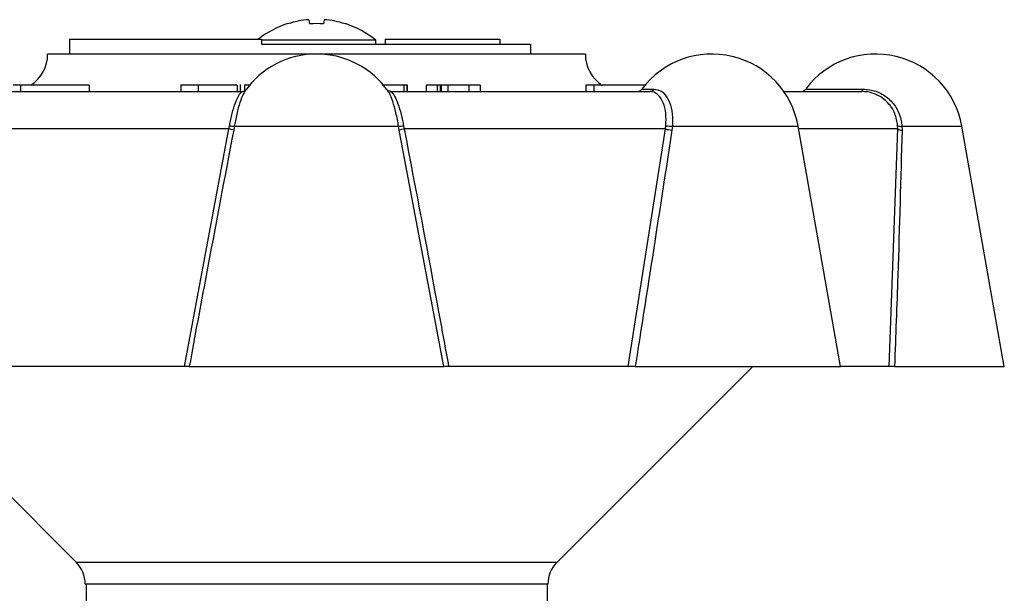
# Model space of a CAD drawing. Units: millimetres. Extents: x 146 to 260, y 83 to 269.
# Drawn here: x 208 to 247, y 246 to 269 of the extents above; entities that cross this region are included whole.
import ezdxf

# ---------------------------------------------------------------- set-up
doc = ezdxf.new("R2010")
doc.units = ezdxf.units.MM

msp = doc.modelspace()

# ---------------------------------------------------------------- linework, layer by layer
at = {"color": 7, "linetype": 'Continuous', "lineweight": 25}
for p, q in [((219.096, 268.972), (219.125, 268.807)), ((219.702, 268.972), (219.673, 268.807)), ((218.254, 268.807), (218.242, 268.814)), ((220.556, 268.814), (220.545, 268.807)), ((209.524, 268.197), (209.524, 267.597)), ((209.524, 268.197), (217.2, 268.197)), ((217.2, 268.197), (217.2, 267.997)), ((221.774, 268.149), (217.2, 268.149)), ((221.774, 267.997), (221.774, 268.149)), ((222.149, 268.197), (222.149, 267.997)), ((222.149, 268.197), (226.729, 268.197)), ((226.729, 268.197), (226.729, 267.997)), ((217.2, 267.997), (227.951, 267.997)), ((227.951, 267.997), (227.951, 267.597)), ((230.149, 267.597), (208.649, 267.597)), ((207.567, 266.347), (207.264, 266.347)), ((207.567, 266.347), (207.567, 266.097)), ((210.308, 266.347), (207.567, 266.347)), ((210.308, 266.347), (210.308, 266.097)), ((213.974, 266.378), (213.974, 266.097)), ((214.665, 266.347), (214.665, 266.097)), ((216.227, 266.347), (216.227, 266.097)), ((216.357, 266.097), (216.357, 266.378)), ((216.516, 266.347), (216.516, 266.113)), ((216.718, 266.347), (216.516, 266.347)), ((222.884, 266.347), (222.884, 266.097)), ((223.027, 266.347), (223.027, 266.097)), ((223.03, 266.097), (223.03, 266.378)), ((223.778, 266.347), (223.778, 266.097)), ((224.228, 266.347), (223.778, 266.347)), ((224.228, 266.347), (224.228, 266.097)), ((224.344, 266.347), (224.228, 266.347)), ((224.344, 266.347), (224.344, 266.097)), ((224.378, 266.347), (224.378, 266.097)), ((224.651, 266.347), (224.651, 266.097)), ((225.495, 266.347), (224.651, 266.347)), ((225.495, 266.347), (225.495, 266.097)), ((225.945, 266.347), (225.495, 266.347)), ((225.945, 266.347), (225.945, 266.097)), ((230.17, 266.347), (230.17, 266.097)), ((230.489, 266.347), (230.17, 266.347)), ((230.489, 266.347), (230.489, 266.097)), ((232.529, 266.347), (230.489, 266.347)), ((231.016, 266.347), (231.016, 266.378)), ((232.111, 266.347), (232.111, 266.378)), ((206.068, 266.097), (216.451, 266.097)), ((222.267, 266.085), (222.25, 266.107)), ((222.347, 266.097), (232.731, 266.097)), ((238.082, 266.097), (241.201, 266.097)), ((215.891, 264.597), (205.449, 264.597)), ((214.118, 255.097), (215.891, 264.597)), ((215.891, 264.597), (215.918, 264.726)), ((216.115, 264.705), (216.088, 264.553)), ((216.115, 264.705), (222.683, 264.705)), ((222.71, 264.553), (222.683, 264.705)), ((224.485, 255.097), (222.71, 264.553)), ((222.881, 264.726), (222.907, 264.597)), ((233.349, 264.597), (222.907, 264.597)), ((231.857, 255.097), (233.349, 264.597)), ((233.349, 264.597), (233.367, 264.726)), ((233.628, 264.705), (233.611, 264.553)), ((240.35, 255.097), (238.656, 264.705)), ((242.298, 255.097), (242.636, 264.597)), ((242.636, 264.597), (242.634, 264.726)), ((242.806, 264.705), (242.809, 264.553)), ((246.899, 255.097), (245.205, 264.705)), ((201.949, 255.097), (209.783, 247.263)), ((214.118, 255.097), (206.942, 255.097)), ((214.313, 255.097), (224.485, 255.097)), ((231.857, 255.097), (224.681, 255.097)), ((229.015, 247.263), (236.849, 255.097)), ((232.143, 255.097), (240.35, 255.097)), ((242.298, 255.097), (240.35, 255.097)), ((242.508, 255.097), (246.899, 255.097)), ((210.149, 246.379), (210.186, 246.379)), ((228.619, 246.379), (210.186, 246.379)), ((210.186, 246.379), (210.186, 240.647)), ((228.619, 246.379), (228.649, 246.379)), ((228.619, 246.379), (228.619, 240.647))]:
    msp.add_line(p, q, dxfattribs=at)
at = {"color": 8, "linetype": 'Continuous', "lineweight": 25}
for p, q in [((232.41, 266.197), (232.896, 266.197)), ((238.958, 266.197), (241.238, 266.197)), ((233.628, 264.705), (238.656, 264.705)), ((242.636, 264.597), (238.675, 264.597)), ((242.806, 264.705), (245.205, 264.705)), ((209.783, 247.263), (229.015, 247.263))]:
    msp.add_line(p, q, dxfattribs=at)
at = {"color": 7, "linetype": 'Continuous', "lineweight": 25}
for centre, radius, start, end in [((219.398, 265.2), 3.784, 94.5793, 107.6056), ((219.4, 265.2), 3.784, 72.3944, 85.4207), ((219.399, 265.247), 3.75, 107.9725, 128.1249), ((219.399, 263.254), 5.559, 87.1771, 92.8229), ((219.399, 265.247), 3.75, 50.7035, 72.0275), ((207.149, 267.597), 1.5, 303.5573, 0), ((219.399, 264.097), 3.5, 34.7432, 144.9847), ((231.649, 267.597), 1.5, 180, 236.7361), ((235.21, 264.097), 3.5, 10, 143.1301), ((241.758, 264.097), 3.5, 10, 143.1301), ((232.21, 266.347), 0.25, 270, 323.1301), ((232.724, 266.294), 0.197, 271.902, 330.4621), ((238.758, 266.347), 0.25, 270, 323.1301), ((241.112, 266.187), 0.126, 314.6102, 4.6169), ((215.282, 261.357), 3.297, 75.838, 79.3504), ((216.183, 266.224), 1.52, 259.9523, 267.4512), ((222.615, 266.224), 1.52, 272.5488, 280.0477), ((223.517, 261.357), 3.297, 100.6496, 104.162), ((233.803, 266.522), 1.978, 256.7363, 264.4264), ((233.616, 266.135), 1.43, 259.9682, 270.4773), ((242.766, 265.076), 0.374, 249.3796, 276.122), ((242.802, 264.892), 0.338, 240.6275, 271.1598), ((208.899, 246.379), 1.25, 0, 45), ((229.899, 246.379), 1.25, 135, 180)]:
    msp.add_arc(centre, radius, start, end, dxfattribs=at)
for points, knots in [([(214.665, 266.347), (214.507, 266.347), (214.191, 266.347), (213.978, 266.347), (213.989, 266.347), (213.993, 266.347)], [0, 0, 0, 0, 0.418171, 0.835842, 1, 1, 1, 1]), ([(216.227, 266.347), (216.147, 266.347), (215.988, 266.347), (215.561, 266.347), (215.082, 266.347), (214.804, 266.347), (214.665, 266.347)], [0, 0, 0, 0, 0.280748, 0.559775, 0.779666, 1, 1, 1, 1]), ([(216.544, 266.122), (216.546, 266.124), (216.553, 266.132), (216.508, 266.09), (216.461, 266.102), (216.452, 266.104)], [0, 0, 0, 0, 0.232477, 0.85278, 1, 1, 1, 1]), ([(222.884, 266.347), (222.832, 266.347), (222.729, 266.347), (222.377, 266.347), (222.131, 266.347), (222.023, 266.347)], [0, 0, 0, 0, 0.361522, 0.721037, 1, 1, 1, 1]), ([(222.351, 266.106), (222.324, 266.107), (222.257, 266.108), (222.252, 266.12), (222.249, 266.127)], [0, 0, 0, 0, 0.403784, 1, 1, 1, 1]), ([(223.027, 266.347), (223.014, 266.347), (222.997, 266.347), (222.913, 266.347), (222.891, 266.347)], [0, 0, 0, 0, 0.736221, 1, 1, 1, 1]), ([(224.378, 266.347), (224.374, 266.347), (224.367, 266.347), (224.351, 266.347), (224.344, 266.347)], [0, 0, 0, 0, 0.559986, 1, 1, 1, 1]), ([(224.651, 266.347), (224.598, 266.347), (224.503, 266.347), (224.417, 266.347), (224.378, 266.347)], [0, 0, 0, 0, 0.559981, 1, 1, 1, 1]), ([(232.896, 266.197), (232.997, 266.179), (233.198, 266.143), (233.437, 265.865), (233.595, 265.454), (233.644, 265.037), (233.632, 264.78), (233.628, 264.705)], [0, 0, 0, 0, 0.224732, 0.449379, 0.676273, 0.905568, 1, 1, 1, 1]), ([(241.238, 266.197), (241.418, 266.179), (241.776, 266.143), (242.249, 265.865), (242.605, 265.454), (242.771, 265.037), (242.798, 264.78), (242.806, 264.705)], [0, 0, 0, 0, 0.224732, 0.449379, 0.676273, 0.905568, 1, 1, 1, 1]), ([(215.918, 264.726), (215.953, 264.895), (216.024, 265.233), (216.159, 265.662), (216.295, 265.967), (216.394, 266.087), (216.44, 266.095), (216.451, 266.097)], [0, 0, 0, 0, 0.231426, 0.462857, 0.693872, 0.92237, 1, 1, 1, 1]), ([(222.347, 266.097), (222.383, 266.08), (222.454, 266.047), (222.588, 265.792), (222.722, 265.415), (222.82, 265.033), (222.867, 264.796), (222.881, 264.726)], [0, 0, 0, 0, 0.224196, 0.448278, 0.675176, 0.905255, 1, 1, 1, 1]), ([(233.367, 264.726), (233.373, 264.895), (233.385, 265.233), (233.277, 265.662), (233.089, 265.967), (232.889, 266.087), (232.763, 266.095), (232.731, 266.097)], [0, 0, 0, 0, 0.231426, 0.462857, 0.693872, 0.92237, 1, 1, 1, 1]), ([(242.634, 264.726), (242.607, 264.895), (242.554, 265.233), (242.266, 265.662), (241.864, 265.967), (241.482, 266.087), (241.258, 266.095), (241.201, 266.097)], [0, 0, 0, 0, 0.231426, 0.462857, 0.693872, 0.92237, 1, 1, 1, 1]), ([(216.088, 264.553), (215.719, 262.616), (215.119, 259.465), (214.537, 256.311), (214.313, 255.097)], [0, 0, 0, 0, 0.614886, 1, 1, 1, 1]), ([(222.907, 264.597), (223.374, 262.134), (223.973, 258.968), (224.552, 255.8), (224.681, 255.097)], [0, 0, 0, 0, 0.778021, 1, 1, 1, 1]), ([(233.611, 264.553), (233.314, 262.616), (232.83, 259.465), (232.334, 256.311), (232.143, 255.097)], [0, 0, 0, 0, 0.614886, 1, 1, 1, 1]), ([(242.809, 264.553), (242.757, 262.616), (242.674, 259.465), (242.554, 256.311), (242.508, 255.097)], [0, 0, 0, 0, 0.614886, 1, 1, 1, 1]), ([(214.313, 255.097), (214.306, 255.097), (214.293, 255.097), (214.239, 255.097), (214.177, 255.097), (214.134, 255.097), (214.118, 255.097)], [0, 0, 0, 0, 0.277231, 0.554325, 0.834872, 1, 1, 1, 1]), ([(224.681, 255.097), (224.653, 255.097), (224.598, 255.097), (224.533, 255.097), (224.497, 255.097), (224.488, 255.097), (224.485, 255.097)], [0, 0, 0, 0, 0.285689, 0.571459, 0.854849, 1, 1, 1, 1]), ([(232.143, 255.097), (232.119, 255.097), (232.07, 255.097), (231.984, 255.097), (231.911, 255.097), (231.871, 255.097), (231.857, 255.097)], [0, 0, 0, 0, 0.277231, 0.554325, 0.834872, 1, 1, 1, 1]), ([(242.508, 255.097), (242.48, 255.097), (242.425, 255.097), (242.358, 255.097), (242.315, 255.097), (242.303, 255.097), (242.298, 255.097)], [0, 0, 0, 0, 0.277231, 0.554325, 0.834872, 1, 1, 1, 1])]:
    msp.add_open_spline(points, degree=3, knots=knots, dxfattribs=at)
at = {"color": 8, "linetype": 'Continuous', "lineweight": 25}
for points, knots in [([(216.533, 266.106), (216.49, 266.029), (216.403, 265.875), (216.269, 265.451), (216.173, 265.038), (216.128, 264.78), (216.115, 264.705)], [0, 0, 0, 0, 0.2896718, 0.5823762, 0.8781776, 1, 1, 1, 1]), ([(222.683, 264.705), (222.649, 264.888), (222.581, 265.256), (222.45, 265.713), (222.339, 266.005), (222.282, 266.068), (222.267, 266.085)], [0, 0, 0, 0, 0.297008, 0.594022, 0.890597, 1, 1, 1, 1])]:
    msp.add_open_spline(points, degree=3, knots=knots, dxfattribs=at)

doc.saveas('drawing.dxf')
